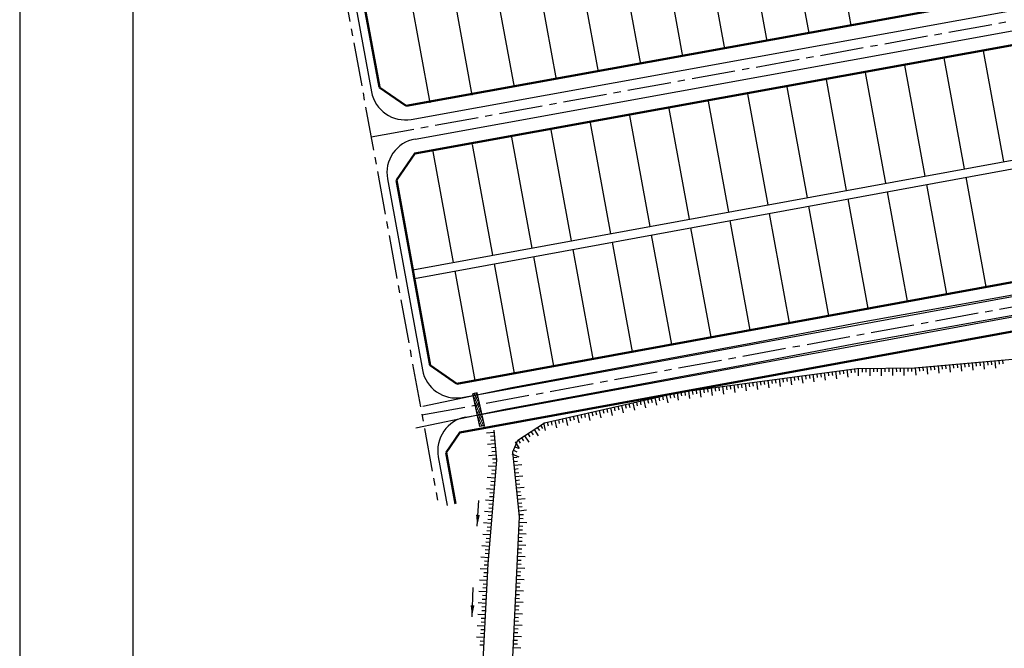
# Model space of a CAD drawing. Units: millimetres. Extents: x 9524 to 17745, y 1432 to 6690.
# Drawn here: x 10318 to 10491, y 5148 to 5258 of the extents above; entities that cross this region are included whole.
import ezdxf

# ---------------------------------------------------------------- set-up
doc = ezdxf.new("R2010")
doc.units = ezdxf.units.MM
doc.header["$MEASUREMENT"] = 0
doc.linetypes.add('CENTER2', pattern=[28.575, 19.05, -3.175, 3.175, -3.175])
for name, color, linetype in [('010', 8, 'Continuous'), ('015', 106, 'Continuous'), ('070', 1, 'Continuous'), ('CHIGIOI', 106, 'Continuous'), ('ENTPLINETUYEN', 8, 'CENTER2'), ('PHANLO', 85, 'Continuous'), ('SHOA', 7, 'Continuous'), ('TALUY', 8, 'Continuous')]:
    doc.layers.add(name, color=color, linetype=linetype)
doc.layers.add('duongquyhoach', color=44, linetype='Continuous', lineweight=50)
doc.layers.add('pha6nlo6', color=30, linetype='Continuous', lineweight=30)
doc.styles.add('ISO', font='vntimeh.shx', dxfattribs={"width": 0.8, "height": 2})
doc.dimstyles.new('TL200A', dxfattribs={"dimtxt": 2, "dimasz": 2, "dimexe": 2, "dimexo": 0, "dimgap": 0.75, "dimtad": 1, "dimdec": 0, "dimlfac": 200, "dimzin": 9, "dimdsep": 46, "dimtxsty": 'ISO', "dimcen": 0.09, "dimclrd": 8, "dimclre": 8, "dimclrt": 30, "dimaunit": 1, "dimadec": 3, "dimazin": 0, "dimtfac": 1, "dimtdec": 0, "dimtofl": 0, "dimtmove": 2, "dimatfit": 3, "dimfxl": 1, "dimtolj": 1, "dimarcsym": 1})

# ---------------------------------------------------------------- blocks, each defined once
blk = doc.blocks.new('H2')
at = {"layer": 'TALUY'}
for p, q in [((-1, 0), (-1, -2)), ((0, 0), (0, -1)), ((1, 0), (1, -1))]:
    blk.add_line(p, q, dxfattribs=at)

msp = doc.modelspace()

# ---------------------------------------------------------------- hatches: boundary and pattern name
at = {"layer": '015'}
h = msp.add_hatch(dxfattribs=at)
h.set_pattern_fill('ANSI31', color=256, scale=0.1, angle=18.792267, style=0)
h.set_pattern_definition([(63.79227, (10498.95027, 5210.9576), (-0.2848606, 0.1402166), [])])
h.paths.add_polyline_path([(10398.4245, 5191.7589), (10397.646, 5191.5742), (10398.391, 5188.1538), (10399.1696, 5188.3385)])
h.paths.add_polyline_path([(10398.2502, 5192.5591), (10397.4686, 5192.3888), (10397.646, 5191.5742), (10398.4245, 5191.7589)])
h.paths.add_polyline_path([(10399.1696, 5188.3385), (10398.391, 5188.1538), (10398.7149, 5186.6671), (10399.4755, 5186.9342)])
h.paths.add_polyline_path([(10399.5764, 5186.6951), (10402.1122, 5187.558), (10401.629, 5188.978), (10399.0932, 5188.1151)], flags=9)
h.paths.add_polyline_path([(10398.9886, 5188.0898), (10400.4087, 5188.573), (10399.9255, 5189.993), (10398.5054, 5189.5098)], flags=9)
h.paths.add_polyline_path([(10399.9754, 5185.1898), (10402.4098, 5186.0181), (10401.9266, 5187.4382), (10399.4922, 5186.6098)], flags=9)

# ---------------------------------------------------------------- linework, layer by layer
at = {"layer": '010'}
msp.add_line((10399.4768, 5186.7011), (10399.4965, 5186.8374), dxfattribs=at)
for points in [[(10539.6825, 5208.4648), (10535.6379, 5168.4697), (10528.8962, 5120.4297), (10527.4757, 5115.986), (10524.1299, 5115.1505), (10515.347, 5116.8215), (10474.7785, 5125.5946), (10461.3951, 5126.8478), (10425.8454, 5132.4876), (10409.7435, 5134.9942), (10404.0973, 5137.7097), (10405.6334, 5170.8965), (10404.467, 5182.2559), (10405.3418, 5184.2948), (10410.0069, 5187.3361), (10433.7231, 5192.6759), (10464.7096, 5196.8671), (10474.8182, 5196.9642), (10497.9512, 5199.003), (10518.557, 5198.2263), (10537.4802, 5196.6263)], [(10401.1711, 5186.0272), (10401.5894, 5180.8052), (10400.1256, 5162.6325), (10398.8781, 5138.882), (10398.656, 5136.2471), (10406.9458, 5131.7156), (10467.3908, 5119.8147), (10464.3355, 5093.1615), (10463.0877, 5082.6657), (10458.0689, 5056.3466), (10456.396, 5048.618)]]:
    msp.add_lwpolyline(points, dxfattribs=at)
at = {"layer": '015'}
for p, q in [((10398.2379, 5192.5564), (10397.4686, 5192.3888)), ((10398.7149, 5186.6671), (10397.4686, 5192.3888)), ((10399.4965, 5186.8374), (10398.2502, 5192.5591)), ((10399.4965, 5186.8374), (10398.7149, 5186.6671))]:
    msp.add_line(p, q, dxfattribs=at)
msp.add_lwpolyline([(10983.3718, 5434.8492), (10318.0918, 5434.8492), (10318.0918, 4964.4012), (10983.3718, 4964.4012)], close=True, dxfattribs=at)
for points in [[(10519.0087, 5214.4107), (10507.2371, 5212.3894), (10482.5949, 5207.9683), (10465.3892, 5204.9123), (10446.1472, 5201.2386), (10422.5394, 5196.8446), (10404.3313, 5193.4781), (10388.714, 5190.1761)], [(10541.2469, 5209.4968), (10528.9364, 5210.7757), (10521.0014, 5211.1669), (10506.0366, 5208.5974), (10481.3944, 5204.1762), (10464.1887, 5201.1202), (10444.9467, 5197.4466), (10421.3389, 5193.0526), (10403.1308, 5189.6861), (10387.5135, 5186.3841)]]:
    msp.add_lwpolyline(points, dxfattribs=at)
at = {"layer": '070'}
msp.add_lwpolyline([(10337.8918, 4972.3212), (10975.4518, 4972.3212), (10975.4518, 5426.9292), (10337.8918, 5426.9292)], close=True, dxfattribs=at)
at = {"layer": 'CHIGIOI'}
for p, q in [((10386.9564, 5214.0904), (10515.4373, 5237.6137)), ((10387.2265, 5212.6149), (10515.4569, 5236.0923))]:
    msp.add_line(p, q, dxfattribs=at)
at = {"layer": 'duongquyhoach'}
for p, q in [((10377.39, 5266.3404), (10381.1007, 5246.0733)), ((10385.7794, 5242.8223), (10511.1333, 5265.5185)), ((10387.2938, 5234.4583), (10511.2441, 5256.9003)), ((10381.1385, 5246.0471), (10385.7794, 5242.8223)), ((10384.0781, 5229.811), (10387.2938, 5234.4583)), ((10384.0781, 5229.811), (10390.0166, 5197.3761)), ((10394.6653, 5194.1527), (10512.7602, 5215.7745)), ((10510.9038, 5206.7933), (10395.2201, 5185.613)), ((10390.0257, 5197.3697), (10394.6744, 5194.1464)), ((10392.8095, 5182.1218), (10395.2201, 5185.613)), ((10392.8095, 5182.1218), (10394.4566, 5173.1253))]:
    msp.add_line(p, q, dxfattribs=at)
at = {"layer": 'ENTPLINETUYEN', "ltscale": 0.4}
for p, q in [((10374.5741, 5265.0624), (10391.2805, 5173.8146)), ((10379.6403, 5237.3917), (10520.1135, 5262.8253)), ((10388.5528, 5188.7129), (10520.7553, 5212.9176))]:
    msp.add_line(p, q, dxfattribs=at)
at = {"layer": 'pha6nlo6'}
for p, q in [((10376.0046, 5265.5785), (10379.7227, 5245.2706)), ((10386.6936, 5240.4472), (10513.0994, 5263.3338)), ((10387.3471, 5237.0086), (10511.1635, 5259.4264)), ((10382.5142, 5230.024), (10388.6326, 5196.6063)), ((10395.615, 5191.785), (10513.7529, 5213.4146)), ((10396.2454, 5188.3422), (10520.7781, 5211.1427)), ((10391.424, 5181.3598), (10392.9811, 5172.8551))]:
    msp.add_line(p, q, dxfattribs=at)
for centre, start, end in [((10385.6246, 5246.3512), 190.375258, 280.26261), ((10388.4161, 5231.1046), 100.26261, 190.375258), ((10394.5345, 5197.6869), 190.375258, 280.375258), ((10397.3259, 5182.4404), 100.375258, 190.375258)]:
    msp.add_arc(centre, 6, start, end, dxfattribs=at)
at = {"layer": 'PHANLO', "ltscale": 5}
for p, q in [((10460.0609, 5276.7841), (10463.7088, 5256.86)), ((10452.6835, 5275.4334), (10456.3314, 5255.5093)), ((10437.9288, 5272.732), (10441.5767, 5252.8079)), ((10445.3062, 5274.0827), (10448.954, 5254.1586)), ((10430.5514, 5271.3813), (10434.1993, 5251.4572)), ((10423.1741, 5270.0306), (10426.8219, 5250.1065)), ((10415.7967, 5268.6799), (10419.4445, 5248.7558)), ((10401.0419, 5265.9784), (10404.6898, 5246.0543)), ((10408.4193, 5267.3291), (10412.0672, 5247.405)), ((10393.6646, 5264.6277), (10397.3124, 5244.7036)), ((10386.2872, 5263.277), (10389.9351, 5243.3529)), ((10486.8804, 5252.4581), (10490.4363, 5233.0363)), ((10479.9948, 5251.1975), (10483.5508, 5231.7756)), ((10466.2238, 5248.6762), (10469.7797, 5229.2543)), ((10473.1093, 5249.9368), (10476.6652, 5230.515)), ((10459.3382, 5247.4155), (10462.8941, 5227.9936)), ((10452.4527, 5246.1548), (10456.0086, 5226.733)), ((10438.6816, 5243.6335), (10442.2375, 5224.2117)), ((10445.5671, 5244.8942), (10449.123, 5225.4723)), ((10431.796, 5242.3729), (10435.3519, 5222.951)), ((10424.9105, 5241.1122), (10428.4664, 5221.6903)), ((10411.1394, 5238.5909), (10414.6953, 5219.169)), ((10418.0249, 5239.8515), (10421.5808, 5220.4297)), ((10404.2538, 5237.3302), (10407.8098, 5217.9084)), ((10390.4828, 5234.8089), (10394.0387, 5215.387)), ((10397.3683, 5236.0696), (10400.9242, 5216.6477)), ((10483.8209, 5230.3001), (10487.3327, 5211.119)), ((10476.9353, 5229.0395), (10480.4472, 5209.8583)), ((10463.1643, 5226.5182), (10466.6761, 5207.337)), ((10470.0498, 5227.7788), (10473.5616, 5208.5977)), ((10456.2787, 5225.2575), (10459.7906, 5206.0763)), ((10442.5076, 5222.7362), (10446.0195, 5203.555)), ((10449.3932, 5223.9968), (10452.905, 5204.8157)), ((10435.6221, 5221.4755), (10439.1339, 5202.2944)), ((10428.7365, 5220.2149), (10432.2484, 5201.0337)), ((10414.9654, 5217.6935), (10418.4773, 5198.5124)), ((10421.851, 5218.9542), (10425.3628, 5199.773)), ((10408.0799, 5216.4329), (10411.5917, 5197.2517)), ((10401.1943, 5215.1722), (10404.7062, 5195.9911)), ((10394.3088, 5213.9116), (10397.8206, 5194.7304))]:
    msp.add_line(p, q, dxfattribs=at)

# ---------------------------------------------------------------- block references
at = {"layer": '015'}
for p, xscale, yscale, zscale, rotation in [((10463.6621, 5196.7254), 0.6666666666669855, 0.6666666666669855, 0.6666666666669855, 7.7028860474367), ((10465.6525, 5196.8761), 0.6666666666663851, 0.6666666666663851, 0.6666666666663851, 0.5502833296259011), ((10467.6524, 5196.8953), 0.6666666666663851, 0.6666666666663851, 0.6666666666663851, 0.5502833296259011), ((10469.6523, 5196.9145), 0.6666666666663851, 0.6666666666663851, 0.6666666666663851, 0.5502833296259011), ((10471.6522, 5196.9337), 0.6666666666663851, 0.6666666666663851, 0.6666666666663851, 0.5502833296259011), ((10473.6521, 5196.953), 0.6666666666663851, 0.6666666666663851, 0.6666666666663851, 0.5502833296259011), ((10475.6488, 5197.0374), 0.6666666666670442, 0.6666666666670442, 0.6666666666670442, 5.036823235058087), ((10477.6411, 5197.213), 0.6666666666670442, 0.6666666666670442, 0.6666666666670442, 5.036823235058087), ((10479.6334, 5197.3885), 0.6666666666670442, 0.6666666666670442, 0.6666666666670442, 5.036823235058087), ((10481.6257, 5197.5641), 0.6666666666670442, 0.6666666666670442, 0.6666666666670442, 5.036823235058087), ((10483.6179, 5197.7397), 0.6666666666670442, 0.6666666666670442, 0.6666666666670442, 5.036823235058087), ((10485.6102, 5197.9153), 0.6666666666670442, 0.6666666666670442, 0.6666666666670442, 5.036823235058087), ((10487.6025, 5198.0909), 0.6666666666670442, 0.6666666666670442, 0.6666666666670442, 5.036823235058087), ((10489.5948, 5198.2665), 0.6666666666670442, 0.6666666666670442, 0.6666666666670442, 5.036823235058087), ((10451.7703, 5195.1169), 0.6666666666669855, 0.6666666666669855, 0.6666666666669855, 7.7028860474367), ((10453.7523, 5195.385), 0.6666666666669855, 0.6666666666669855, 0.6666666666669855, 7.7028860474367), ((10455.7342, 5195.6531), 0.6666666666669855, 0.6666666666669855, 0.6666666666669855, 7.7028860474367), ((10457.7162, 5195.9212), 0.6666666666669855, 0.6666666666669855, 0.6666666666669855, 7.7028860474367), ((10459.6982, 5196.1892), 0.6666666666669855, 0.6666666666669855, 0.6666666666669855, 7.7028860474367), ((10461.6801, 5196.4573), 0.6666666666669855, 0.6666666666669855, 0.6666666666669855, 7.7028860474367), ((10439.8786, 5193.5085), 0.6666666666669855, 0.6666666666669855, 0.6666666666669855, 7.7028860474367), ((10441.8606, 5193.7766), 0.6666666666669855, 0.6666666666669855, 0.6666666666669855, 7.7028860474367), ((10443.8425, 5194.0447), 0.6666666666669855, 0.6666666666669855, 0.6666666666669855, 7.7028860474367), ((10445.8245, 5194.3127), 0.6666666666669855, 0.6666666666669855, 0.6666666666669855, 7.7028860474367), ((10447.8064, 5194.5808), 0.6666666666669855, 0.6666666666669855, 0.6666666666669855, 7.7028860474367), ((10449.7884, 5194.8489), 0.6666666666669855, 0.6666666666669855, 0.6666666666669855, 7.7028860474367), ((10430.0272, 5191.8438), 0.6666666666668533, 0.6666666666668533, 0.6666666666668533, 12.68894070292643), ((10431.9784, 5192.2831), 0.6666666666668533, 0.6666666666668533, 0.6666666666668533, 12.68894070292643), ((10433.9328, 5192.7043), 0.6666666666669855, 0.6666666666669855, 0.6666666666669855, 7.7028860474367), ((10435.9147, 5192.9724), 0.6666666666669855, 0.6666666666669855, 0.6666666666669855, 7.7028860474367), ((10437.8967, 5193.2404), 0.6666666666669855, 0.6666666666669855, 0.6666666666669855, 7.7028860474367), ((10422.2226, 5190.0865), 0.6666666666668533, 0.6666666666668533, 0.6666666666668533, 12.68894070292643), ((10424.1737, 5190.5258), 0.6666666666668533, 0.6666666666668533, 0.6666666666668533, 12.68894070292643), ((10426.1249, 5190.9651), 0.6666666666668533, 0.6666666666668533, 0.6666666666668533, 12.68894070292643), ((10428.076, 5191.4045), 0.6666666666668533, 0.6666666666668533, 0.6666666666668533, 12.68894070292643), ((10414.418, 5188.3292), 0.6666666666668533, 0.6666666666668533, 0.6666666666668533, 12.68894070292643), ((10416.3691, 5188.7686), 0.6666666666668533, 0.6666666666668533, 0.6666666666668533, 12.68894070292643), ((10418.3203, 5189.2079), 0.6666666666668533, 0.6666666666668533, 0.6666666666668533, 12.68894070292643), ((10420.2714, 5189.6472), 0.6666666666668533, 0.6666666666668533, 0.6666666666668533, 12.68894070292643), ((10408.7683, 5186.5286), 0.6666666666670418, 0.6666666666670418, 0.6666666666670418, 33.10141075706082), ((10410.5157, 5187.4506), 0.6666666666668533, 0.6666666666668533, 0.6666666666668533, 12.68894070292643), ((10412.4668, 5187.8899), 0.6666666666668533, 0.6666666666668533, 0.6666666666668533, 12.68894070292643), ((10407.0929, 5185.4364), 0.6666666666670418, 0.6666666666670418, 0.6666666666670418, 33.10141075706082), ((10404.5888, 5182.5399), 0.6666666666665392, 0.6666666666665392, 0.6666666666665392, 66.77813309437151), ((10405.4175, 5184.3441), 0.6666666666670418, 0.6666666666670418, 0.6666666666670418, 33.10141075706082), ((10404.6397, 5180.5738), 0.666666666666661, 0.666666666666661, 0.666666666666661, 95.86254051424406), ((10404.844, 5178.5842), 0.666666666666661, 0.666666666666661, 0.666666666666661, 95.86254051424406), ((10405.0483, 5176.5947), 0.666666666666661, 0.666666666666661, 0.666666666666661, 95.86254051424406), ((10405.2526, 5174.6051), 0.666666666666661, 0.666666666666661, 0.666666666666661, 95.86254051424406), ((10405.4569, 5172.6156), 0.666666666666661, 0.666666666666661, 0.666666666666661, 95.86254051424406), ((10405.6208, 5170.6249), 0.6666666666665199, 0.6666666666665199, 0.6666666666665199, 87.34997794635137), ((10405.5283, 5168.6271), 0.6666666666665199, 0.6666666666665199, 0.6666666666665199, 87.34997794635137), ((10405.4359, 5166.6292), 0.6666666666665199, 0.6666666666665199, 0.6666666666665199, 87.34997794635137), ((10405.3434, 5164.6314), 0.6666666666665199, 0.6666666666665199, 0.6666666666665199, 87.34997794635137), ((10405.2509, 5162.6335), 0.6666666666665199, 0.6666666666665199, 0.6666666666665199, 87.34997794635137), ((10405.1584, 5160.6356), 0.6666666666665199, 0.6666666666665199, 0.6666666666665199, 87.34997794635137), ((10405.066, 5158.6378), 0.6666666666665199, 0.6666666666665199, 0.6666666666665199, 87.34997794635137), ((10404.9735, 5156.6399), 0.6666666666665199, 0.6666666666665199, 0.6666666666665199, 87.34997794635137), ((10404.881, 5154.642), 0.6666666666665199, 0.6666666666665199, 0.6666666666665199, 87.34997794635137), ((10404.7886, 5152.6442), 0.6666666666665199, 0.6666666666665199, 0.6666666666665199, 87.34997794635137), ((10404.6961, 5150.6463), 0.6666666666665199, 0.6666666666665199, 0.6666666666665199, 87.34997794635137), ((10404.6036, 5148.6485), 0.6666666666665199, 0.6666666666665199, 0.6666666666665199, 87.34997794635137)]:
    msp.add_blockref('H2', p, dxfattribs=dict(at, xscale=xscale, yscale=yscale, zscale=zscale, rotation=rotation))
at = {"layer": 'SHOA'}
for p, xscale, yscale, zscale, rotation in [((10401.2549, 5184.9814), 0.6666666666661123, 0.6666666666661123, 0.6666666666661123, 274.5790314900985), ((10401.4146, 5182.9878), 0.6666666666661123, 0.6666666666661123, 0.6666666666661123, 274.5790314900985), ((10401.5742, 5180.9942), 0.6666666666661123, 0.6666666666661123, 0.6666666666661123, 274.5790314900985), ((10401.444, 5179.0006), 0.6666666666660562, 0.6666666666660562, 0.6666666666660562, 265.3947582806555), ((10401.2834, 5177.0071), 0.6666666666660562, 0.6666666666660562, 0.6666666666660562, 265.3947582806555), ((10401.1229, 5175.0136), 0.6666666666660562, 0.6666666666660562, 0.6666666666660562, 265.3947582806555), ((10400.9623, 5173.02), 0.6666666666660562, 0.6666666666660562, 0.6666666666660562, 265.3947582806555), ((10400.8017, 5171.0265), 0.6666666666660562, 0.6666666666660562, 0.6666666666660562, 265.3947582806555), ((10400.6411, 5169.0329), 0.6666666666660562, 0.6666666666660562, 0.6666666666660562, 265.3947582806555), ((10400.4805, 5167.0394), 0.6666666666660562, 0.6666666666660562, 0.6666666666660562, 265.3947582806555), ((10400.32, 5165.0458), 0.6666666666660562, 0.6666666666660562, 0.6666666666660562, 265.3947582806555), ((10400.1594, 5163.0523), 0.6666666666660562, 0.6666666666660562, 0.6666666666660562, 265.3947582806555), ((10400.0427, 5161.0558), 0.6666666666667844, 0.6666666666667844, 0.6666666666667844, 266.993323441608), ((10399.9378, 5159.0586), 0.6666666666667844, 0.6666666666667844, 0.6666666666667844, 266.993323441608), ((10399.8329, 5157.0613), 0.6666666666667844, 0.6666666666667844, 0.6666666666667844, 266.993323441608), ((10399.728, 5155.0641), 0.6666666666667844, 0.6666666666667844, 0.6666666666667844, 266.993323441608), ((10399.6231, 5153.0668), 0.6666666666667844, 0.6666666666667844, 0.6666666666667844, 266.993323441608), ((10399.5182, 5151.0696), 0.6666666666667844, 0.6666666666667844, 0.6666666666667844, 266.993323441608), ((10399.4133, 5149.0723), 0.6666666666667844, 0.6666666666667844, 0.6666666666667844, 266.993323441608)]:
    msp.add_blockref('H2', p, dxfattribs=dict(at, xscale=xscale, yscale=yscale, zscale=zscale, rotation=rotation))

# ---------------------------------------------------------------- leaders
for points in [[(10398.2308, 5169.217), (10398.5281, 5173.7404)], [(10397.3301, 5153.375), (10397.5411, 5158.4778)]]:
    msp.add_leader(points, dimstyle='TL200A', override={"dimgap": 0.75, "dimtad": 0}, dxfattribs=at)

doc.saveas('drawing.dxf')
